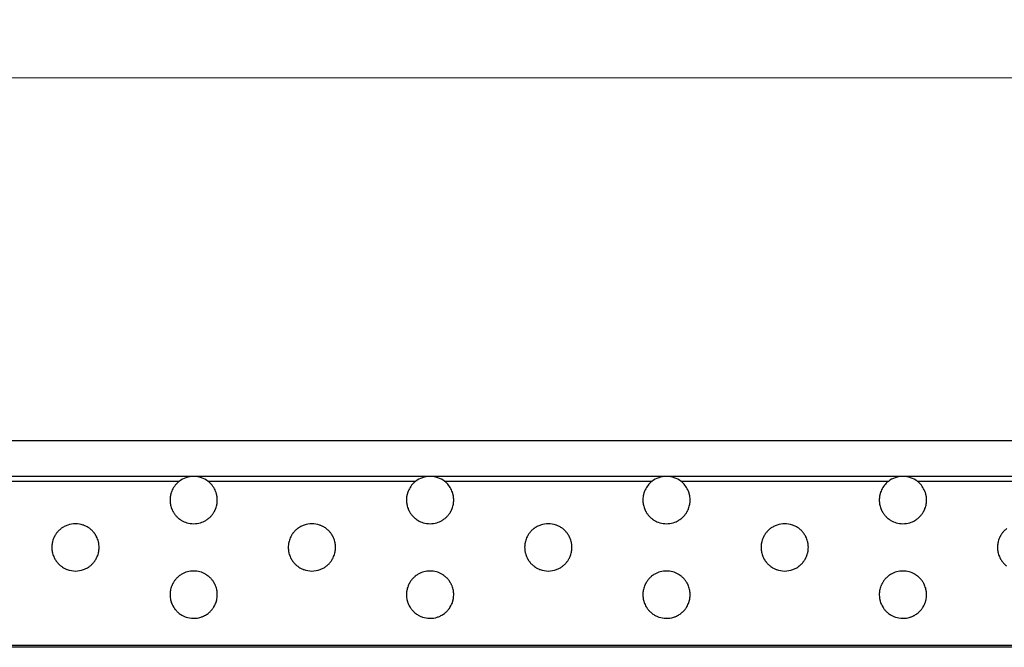
# Model space of a CAD drawing. Units: millimetres. Extents: x 35982 to 41201, y -2980 to 1021.
# Drawn here: x 40290 to 40373, y -1442 to -1389 of the extents above; entities that cross this region are included whole.
import ezdxf

# ---------------------------------------------------------------- set-up
doc = ezdxf.new("R2010")
doc.units = ezdxf.units.MM
doc.header["$LTSCALE"] = 0.5
doc.header["$PDSIZE"] = -1
doc.styles.add('ROMANS', font='romans.shx')
doc.dimstyles.new('3.0', dxfattribs={"dimscale": 3, "dimtxt": 2.5, "dimasz": 2, "dimexe": 0.625, "dimexo": 0.625, "dimgap": 1.25, "dimtad": 0, "dimdec": 0, "dimzin": 9, "dimdsep": 46, "dimtxsty": 'ROMANS', "dimcen": 0, "dimclrd": 130, "dimclre": 130, "dimclrt": 140, "dimadec": 1, "dimazin": 2, "dimtfac": 1, "dimtdec": 0, "dimtofl": 0, "dimtmove": 0, "dimatfit": 3, "dimfxl": 0.625, "dimtolj": 1, "dimtzin": 0, "dimlwd": 15, "dimlwe": 15, "dimarcsym": 0})

# ---------------------------------------------------------------- blocks, each defined once
blk = doc.blocks.new('*D136')
at = {"color": 130, "lineweight": 15, "transparency": 16777216}
for p, q in [((39701.862, -1440.577), (39701.862, -1392.429)), ((40710.862, -1440.577), (40710.862, -1392.429)), ((39707.862, -1394.304), (40190.112, -1394.304)), ((40704.862, -1394.304), (40222.612, -1394.304))]:
    blk.add_line(p, q, dxfattribs=at)
at = {"color": 130, "transparency": 16777216}
for points in [[(39707.862, -1393.304), (39707.862, -1395.304), (39701.862, -1394.304)], [(40704.862, -1393.304), (40704.862, -1395.304), (40710.862, -1394.304)]]:
    blk.add_solid(points, dxfattribs=at)
at = {"layer": 'Defpoints', "color": 0, "transparency": 16777216}
for p in [(40710.862, -1394.304), (39701.862, -1442.452), (40710.862, -1442.452)]:
    blk.add_point(p, dxfattribs=at)
at = {"color": 140, "transparency": 16777216, "insert": (40206.362, -1394.304), "char_height": 7.5, "attachment_point": 5, "style": 'ROMANS'}
blk.add_mtext('\\A1;1009', dxfattribs=at)

msp = doc.modelspace()

# ---------------------------------------------------------------- linework, layer by layer
at = {"color": 7, "linetype": 'Continuous', "lineweight": 25}
for p, q in [((40709.362, -1425.002), (39703.362, -1425.002)), ((40304.362, -1428.002), (40284.362, -1428.002)), ((40303.128, -1428.428), (40285.596, -1428.428)), ((40324.362, -1428.002), (40304.362, -1428.002)), ((40323.128, -1428.428), (40305.596, -1428.428)), ((40344.362, -1428.002), (40324.362, -1428.002)), ((40343.128, -1428.428), (40325.596, -1428.428)), ((40364.362, -1428.002), (40344.362, -1428.002)), ((40363.128, -1428.428), (40345.596, -1428.428)), ((40384.362, -1428.002), (40364.362, -1428.002)), ((40383.128, -1428.428), (40365.596, -1428.428)), ((40709.362, -1442.31), (39703.362, -1442.31)), ((40709.362, -1442.452), (39703.362, -1442.452))]:
    msp.add_line(p, q, dxfattribs=at)
for centre, start, end in [((40304.362, -1430.002), 128.09344, 154.64641), ((40304.362, -1430.002), 90, 128.09344), ((40304.362, -1430.002), 51.90656, 90), ((40304.362, -1430.002), 25.35359, 51.90656), ((40324.362, -1430.002), 128.09344, 154.64641), ((40324.362, -1430.002), 90, 128.09344), ((40324.362, -1430.002), 51.90656, 90), ((40324.362, -1430.002), 25.35359, 51.90656), ((40344.362, -1430.002), 128.09344, 154.64641), ((40344.362, -1430.002), 90, 128.09344), ((40344.362, -1430.002), 51.90656, 90), ((40344.362, -1430.002), 25.35359, 51.90656), ((40364.362, -1430.002), 128.09344, 154.64641), ((40364.362, -1430.002), 90, 128.09344), ((40364.362, -1430.002), 51.90656, 90), ((40364.362, -1430.002), 25.35359, 51.90656), ((40304.362, -1430.002), 154.64641, 160.66766), ((40304.362, -1430.002), 19.33234, 25.35359), ((40324.362, -1430.002), 154.64641, 160.66766), ((40324.362, -1430.002), 19.33234, 25.35359), ((40344.362, -1430.002), 154.64641, 160.66766), ((40344.362, -1430.002), 19.33234, 25.35359), ((40364.362, -1430.002), 154.64641, 160.66766), ((40364.362, -1430.002), 19.33234, 25.35359), ((40304.362, -1430.002), 175.30836, 180.88028), ((40304.362, -1430.002), 169.69143, 175.30836), ((40304.362, -1430.002), 4.69164, 10.30857), ((40304.362, -1430.002), 359.11972, 4.69164), ((40324.362, -1430.002), 175.30836, 180.88028), ((40324.362, -1430.002), 169.69143, 175.30836), ((40324.362, -1430.002), 4.69164, 10.30857), ((40324.362, -1430.002), 359.11972, 4.69164), ((40344.362, -1430.002), 175.30836, 180.88028), ((40344.362, -1430.002), 169.69143, 175.30836), ((40344.362, -1430.002), 4.69164, 10.30857), ((40344.362, -1430.002), 359.11972, 4.69164), ((40364.362, -1430.002), 175.30836, 180.88028), ((40364.362, -1430.002), 169.69143, 175.30836), ((40364.362, -1430.002), 4.69164, 10.30857), ((40364.362, -1430.002), 359.11972, 4.69164), ((40304.362, -1430.002), 189.64022, 195.3442), ((40304.362, -1430.002), 195.3442, 201.20914), ((40304.362, -1430.002), 338.79086, 344.6558), ((40304.362, -1430.002), 344.6558, 350.35978), ((40324.362, -1430.002), 189.64022, 195.3442), ((40324.362, -1430.002), 195.3442, 201.20914), ((40324.362, -1430.002), 338.79086, 344.6558), ((40324.362, -1430.002), 344.6558, 350.35978), ((40344.362, -1430.002), 189.64022, 195.3442), ((40344.362, -1430.002), 195.3442, 201.20914), ((40344.362, -1430.002), 338.79086, 344.6558), ((40344.362, -1430.002), 344.6558, 350.35978), ((40364.362, -1430.002), 189.64022, 195.3442), ((40364.362, -1430.002), 195.3442, 201.20914), ((40364.362, -1430.002), 338.79086, 344.6558), ((40364.362, -1430.002), 344.6558, 350.35978), ((40304.362, -1430.002), 210.92202, 217.66382), ((40304.362, -1430.002), 217.66382, 225.08731), ((40304.362, -1430.002), 239.34817, 253.22339), ((40304.362, -1430.002), 286.77661, 300.65183), ((40304.362, -1430.002), 314.91269, 322.33618), ((40304.362, -1430.002), 322.33618, 329.07798), ((40324.362, -1430.002), 210.92202, 217.66382), ((40324.362, -1430.002), 217.66382, 225.08731), ((40324.362, -1430.002), 239.34817, 253.22339), ((40324.362, -1430.002), 286.77661, 300.65183), ((40324.362, -1430.002), 314.91269, 322.33618), ((40324.362, -1430.002), 322.33618, 329.07798), ((40344.362, -1430.002), 210.92202, 217.66382), ((40344.362, -1430.002), 217.66382, 225.08731), ((40344.362, -1430.002), 239.34817, 253.22339), ((40344.362, -1430.002), 286.77661, 300.65183), ((40344.362, -1430.002), 314.91269, 322.33618), ((40344.362, -1430.002), 322.33618, 329.07798), ((40364.362, -1430.002), 210.92202, 217.66382), ((40364.362, -1430.002), 217.66382, 225.08731), ((40364.362, -1430.002), 239.34817, 253.22339), ((40364.362, -1430.002), 286.77661, 300.65183), ((40364.362, -1430.002), 314.91269, 322.33618), ((40364.362, -1430.002), 322.33618, 329.07798), ((40294.362, -1434.002), 135.88088, 143.20196), ((40294.362, -1434.002), 127.5042, 135.88088), ((40294.362, -1434.002), 70.98026, 109.01974), ((40294.362, -1434.002), 44.11912, 52.4958), ((40294.362, -1434.002), 36.79804, 44.11912), ((40304.362, -1430.002), 253.22339, 286.77661), ((40314.362, -1434.002), 135.88088, 143.20196), ((40314.362, -1434.002), 127.5042, 135.88088), ((40314.362, -1434.002), 70.98026, 109.01974), ((40314.362, -1434.002), 44.11912, 52.4958), ((40314.362, -1434.002), 36.79804, 44.11912), ((40324.362, -1430.002), 253.22339, 286.77661), ((40334.362, -1434.002), 135.88088, 143.20196), ((40334.362, -1434.002), 127.5042, 135.88088), ((40334.362, -1434.002), 70.98026, 109.01974), ((40334.362, -1434.002), 44.11912, 52.4958), ((40334.362, -1434.002), 36.79804, 44.11912), ((40344.362, -1430.002), 253.22339, 286.77661), ((40354.362, -1434.002), 135.88088, 143.20196), ((40354.362, -1434.002), 127.5042, 135.88088), ((40354.362, -1434.002), 70.98026, 109.01974), ((40354.362, -1434.002), 44.11912, 52.4958), ((40354.362, -1434.002), 36.79804, 44.11912), ((40364.362, -1430.002), 253.22339, 286.77661), ((40374.362, -1434.002), 135.88088, 143.20196), ((40374.362, -1434.002), 127.5042, 135.88088), ((40294.362, -1434.002), 159.52845, 165.36941), ((40294.362, -1434.002), 153.45513, 159.52845), ((40294.362, -1434.002), 20.47155, 26.54487), ((40294.362, -1434.002), 14.63059, 20.47155), ((40314.362, -1434.002), 159.52845, 165.36941), ((40314.362, -1434.002), 153.45513, 159.52845), ((40314.362, -1434.002), 20.47155, 26.54487), ((40314.362, -1434.002), 14.63059, 20.47155), ((40334.362, -1434.002), 159.52845, 165.36941), ((40334.362, -1434.002), 153.45513, 159.52845), ((40334.362, -1434.002), 20.47155, 26.54487), ((40334.362, -1434.002), 14.63059, 20.47155), ((40354.362, -1434.002), 159.52845, 165.36941), ((40354.362, -1434.002), 153.45513, 159.52845), ((40354.362, -1434.002), 20.47155, 26.54487), ((40354.362, -1434.002), 14.63059, 20.47155), ((40374.362, -1434.002), 159.52845, 165.36941), ((40374.362, -1434.002), 153.45513, 159.52845), ((40294.362, -1434.002), 174.23271, 179.80908), ((40294.362, -1434.002), 179.80908, 185.38365), ((40294.362, -1434.002), 0.19092, 5.76729), ((40294.362, -1434.002), 354.61635, 0.19092), ((40314.362, -1434.002), 174.23271, 179.80908), ((40314.362, -1434.002), 179.80908, 185.38365), ((40314.362, -1434.002), 0.19092, 5.76729), ((40314.362, -1434.002), 354.61635, 0.19092), ((40334.362, -1434.002), 174.23271, 179.80908), ((40334.362, -1434.002), 179.80908, 185.38365), ((40334.362, -1434.002), 0.19092, 5.76729), ((40334.362, -1434.002), 354.61635, 0.19092), ((40354.362, -1434.002), 174.23271, 179.80908), ((40354.362, -1434.002), 179.80908, 185.38365), ((40354.362, -1434.002), 0.19092, 5.76729), ((40354.362, -1434.002), 354.61635, 0.19092), ((40374.362, -1434.002), 174.23271, 179.80908), ((40374.362, -1434.002), 179.80908, 185.38365), ((40294.362, -1434.002), 194.23632, 200.06452), ((40294.362, -1434.002), 200.06452, 206.11883), ((40294.362, -1434.002), 333.88117, 339.93548), ((40294.362, -1434.002), 339.93548, 345.76368), ((40314.362, -1434.002), 194.23632, 200.06452), ((40314.362, -1434.002), 200.06452, 206.11883), ((40314.362, -1434.002), 333.88117, 339.93548), ((40314.362, -1434.002), 339.93548, 345.76368), ((40334.362, -1434.002), 194.23632, 200.06452), ((40334.362, -1434.002), 200.06452, 206.11883), ((40334.362, -1434.002), 333.88117, 339.93548), ((40334.362, -1434.002), 339.93548, 345.76368), ((40354.362, -1434.002), 194.23632, 200.06452), ((40354.362, -1434.002), 200.06452, 206.11883), ((40354.362, -1434.002), 333.88117, 339.93548), ((40354.362, -1434.002), 339.93548, 345.76368), ((40374.362, -1434.002), 194.23632, 200.06452), ((40374.362, -1434.002), 200.06452, 206.11883), ((40294.362, -1434.002), 216.32267, 223.58961), ((40294.362, -1434.002), 223.58961, 231.87303), ((40294.362, -1434.002), 249.84138, 290.15862), ((40294.362, -1434.002), 308.12697, 316.41039), ((40294.362, -1434.002), 316.41039, 323.67733), ((40304.362, -1438.002), 74.60134, 105.39866), ((40314.362, -1434.002), 216.32267, 223.58961), ((40314.362, -1434.002), 223.58961, 231.87303), ((40314.362, -1434.002), 249.84138, 290.15862), ((40314.362, -1434.002), 308.12697, 316.41039), ((40314.362, -1434.002), 316.41039, 323.67733), ((40324.362, -1438.002), 74.60134, 105.39866), ((40334.362, -1434.002), 216.32267, 223.58961), ((40334.362, -1434.002), 223.58961, 231.87303), ((40334.362, -1434.002), 249.84138, 290.15862), ((40334.362, -1434.002), 308.12697, 316.41039), ((40334.362, -1434.002), 316.41039, 323.67733), ((40344.362, -1438.002), 74.60134, 105.39866), ((40354.362, -1434.002), 216.32267, 223.58961), ((40354.362, -1434.002), 223.58961, 231.87303), ((40354.362, -1434.002), 249.84138, 290.15862), ((40354.362, -1434.002), 308.12697, 316.41039), ((40354.362, -1434.002), 316.41039, 323.67733), ((40364.362, -1438.002), 74.60134, 105.39866), ((40374.362, -1434.002), 216.32267, 223.58961), ((40374.362, -1434.002), 223.58961, 231.87303), ((40304.362, -1438.002), 141.85225, 148.63184), ((40304.362, -1438.002), 134.36928, 141.85225), ((40304.362, -1438.002), 105.39866, 119.89441), ((40304.362, -1438.002), 60.10559, 74.60134), ((40304.362, -1438.002), 38.14775, 45.63072), ((40304.362, -1438.002), 31.36816, 38.14775), ((40324.362, -1438.002), 141.85225, 148.63184), ((40324.362, -1438.002), 134.36928, 141.85225), ((40324.362, -1438.002), 105.39866, 119.89441), ((40324.362, -1438.002), 60.10559, 74.60134), ((40324.362, -1438.002), 38.14775, 45.63072), ((40324.362, -1438.002), 31.36816, 38.14775), ((40344.362, -1438.002), 141.85225, 148.63184), ((40344.362, -1438.002), 134.36928, 141.85225), ((40344.362, -1438.002), 105.39866, 119.89441), ((40344.362, -1438.002), 60.10559, 74.60134), ((40344.362, -1438.002), 38.14775, 45.63072), ((40344.362, -1438.002), 31.36816, 38.14775), ((40364.362, -1438.002), 141.85225, 148.63184), ((40364.362, -1438.002), 134.36928, 141.85225), ((40364.362, -1438.002), 105.39866, 119.89441), ((40364.362, -1438.002), 60.10559, 74.60134), ((40364.362, -1438.002), 38.14775, 45.63072), ((40364.362, -1438.002), 31.36816, 38.14775), ((40304.362, -1438.002), 164.25947, 169.97225), ((40304.362, -1438.002), 158.38071, 164.25947), ((40304.362, -1438.002), 15.74053, 21.61929), ((40304.362, -1438.002), 10.02775, 15.74053), ((40324.362, -1438.002), 164.25947, 169.97225), ((40324.362, -1438.002), 158.38071, 164.25947), ((40324.362, -1438.002), 15.74053, 21.61929), ((40324.362, -1438.002), 10.02775, 15.74053), ((40344.362, -1438.002), 164.25947, 169.97225), ((40344.362, -1438.002), 158.38071, 164.25947), ((40344.362, -1438.002), 15.74053, 21.61929), ((40344.362, -1438.002), 10.02775, 15.74053), ((40364.362, -1438.002), 164.25947, 169.97225), ((40364.362, -1438.002), 158.38071, 164.25947), ((40364.362, -1438.002), 15.74053, 21.61929), ((40364.362, -1438.002), 10.02775, 15.74053), ((40304.362, -1438.002), 178.73782, 184.30863), ((40304.362, -1438.002), 184.30863, 189.92071), ((40304.362, -1438.002), 350.07929, 355.69137), ((40304.362, -1438.002), 355.69137, 1.26218), ((40324.362, -1438.002), 178.73782, 184.30863), ((40324.362, -1438.002), 184.30863, 189.92071), ((40324.362, -1438.002), 350.07929, 355.69137), ((40324.362, -1438.002), 355.69137, 1.26218), ((40344.362, -1438.002), 178.73782, 184.30863), ((40344.362, -1438.002), 184.30863, 189.92071), ((40344.362, -1438.002), 350.07929, 355.69137), ((40344.362, -1438.002), 355.69137, 1.26218), ((40364.362, -1438.002), 178.73782, 184.30863), ((40364.362, -1438.002), 184.30863, 189.92071), ((40364.362, -1438.002), 350.07929, 355.69137), ((40364.362, -1438.002), 355.69137, 1.26218), ((40304.362, -1438.002), 198.92819, 204.93179), ((40304.362, -1438.002), 204.93179, 211.24477), ((40304.362, -1438.002), 328.75523, 335.06821), ((40304.362, -1438.002), 335.06821, 341.07181), ((40324.362, -1438.002), 198.92819, 204.93179), ((40324.362, -1438.002), 204.93179, 211.24477), ((40324.362, -1438.002), 328.75523, 335.06821), ((40324.362, -1438.002), 335.06821, 341.07181), ((40344.362, -1438.002), 198.92819, 204.93179), ((40344.362, -1438.002), 204.93179, 211.24477), ((40344.362, -1438.002), 328.75523, 335.06821), ((40344.362, -1438.002), 335.06821, 341.07181), ((40364.362, -1438.002), 198.92819, 204.93179), ((40364.362, -1438.002), 204.93179, 211.24477), ((40364.362, -1438.002), 328.75523, 335.06821), ((40364.362, -1438.002), 335.06821, 341.07181), ((40304.362, -1438.002), 222.1283, 230.17008), ((40304.362, -1438.002), 230.17008, 239.89475), ((40304.362, -1438.002), 300.10525, 309.82992), ((40304.362, -1438.002), 309.82992, 317.8717), ((40324.362, -1438.002), 222.1283, 230.17008), ((40324.362, -1438.002), 230.17008, 239.89475), ((40324.362, -1438.002), 300.10525, 309.82992), ((40324.362, -1438.002), 309.82992, 317.8717), ((40344.362, -1438.002), 222.1283, 230.17008), ((40344.362, -1438.002), 230.17008, 239.89475), ((40344.362, -1438.002), 300.10525, 309.82992), ((40344.362, -1438.002), 309.82992, 317.8717), ((40364.362, -1438.002), 222.1283, 230.17008), ((40364.362, -1438.002), 230.17008, 239.89475), ((40364.362, -1438.002), 300.10525, 309.82992), ((40364.362, -1438.002), 309.82992, 317.8717)]:
    msp.add_arc(centre, 2, start, end, dxfattribs=at)
for points, knots in [([(40302.475, -1429.34), (40302.469, -1429.357), (40302.457, -1429.391), (40302.437, -1429.458), (40302.419, -1429.528), (40302.403, -1429.595), (40302.397, -1429.628), (40302.394, -1429.644)], [0, 0, 0, 0, 0.201785, 0.403394, 0.608373, 0.810366, 1, 1, 1, 1]), ([(40306.33, -1429.644), (40306.327, -1429.628), (40306.32, -1429.595), (40306.306, -1429.531), (40306.288, -1429.463), (40306.268, -1429.394), (40306.255, -1429.359), (40306.249, -1429.34)], [0, 0, 0, 0, 0.192179, 0.384232, 0.579716, 0.781079, 1, 1, 1, 1]), ([(40322.475, -1429.34), (40322.469, -1429.357), (40322.457, -1429.391), (40322.437, -1429.458), (40322.419, -1429.528), (40322.403, -1429.595), (40322.397, -1429.628), (40322.394, -1429.644)], [0, 0, 0, 0, 0.201785, 0.403394, 0.608373, 0.810366, 1, 1, 1, 1]), ([(40326.33, -1429.644), (40326.327, -1429.628), (40326.32, -1429.595), (40326.306, -1429.531), (40326.288, -1429.463), (40326.268, -1429.394), (40326.255, -1429.359), (40326.249, -1429.34)], [0, 0, 0, 0, 0.192179, 0.384232, 0.579716, 0.781079, 1, 1, 1, 1]), ([(40342.475, -1429.34), (40342.469, -1429.357), (40342.457, -1429.391), (40342.437, -1429.458), (40342.419, -1429.528), (40342.403, -1429.595), (40342.397, -1429.628), (40342.394, -1429.644)], [0, 0, 0, 0, 0.201785, 0.403394, 0.608373, 0.810366, 1, 1, 1, 1]), ([(40346.33, -1429.644), (40346.327, -1429.628), (40346.32, -1429.595), (40346.306, -1429.531), (40346.288, -1429.463), (40346.268, -1429.394), (40346.255, -1429.359), (40346.249, -1429.34)], [0, 0, 0, 0, 0.192179, 0.384232, 0.579716, 0.781079, 1, 1, 1, 1]), ([(40362.475, -1429.34), (40362.469, -1429.357), (40362.457, -1429.391), (40362.437, -1429.458), (40362.419, -1429.528), (40362.403, -1429.595), (40362.397, -1429.628), (40362.394, -1429.644)], [0, 0, 0, 0, 0.201785, 0.403394, 0.608373, 0.810366, 1, 1, 1, 1]), ([(40366.33, -1429.644), (40366.327, -1429.628), (40366.32, -1429.595), (40366.306, -1429.531), (40366.288, -1429.463), (40366.268, -1429.394), (40366.255, -1429.359), (40366.249, -1429.34)], [0, 0, 0, 0, 0.192179, 0.384232, 0.579716, 0.781079, 1, 1, 1, 1]), ([(40302.362, -1430.033), (40302.363, -1430.049), (40302.363, -1430.082), (40302.367, -1430.147), (40302.373, -1430.214), (40302.381, -1430.279), (40302.387, -1430.318), (40302.39, -1430.335), (40302.39, -1430.337)], [0, 0, 0, 0, 0.193913, 0.387832, 0.581697, 0.776614, 0.973315, 1, 1, 1, 1]), ([(40306.334, -1430.337), (40306.336, -1430.321), (40306.342, -1430.288), (40306.35, -1430.222), (40306.357, -1430.154), (40306.361, -1430.086), (40306.361, -1430.051), (40306.362, -1430.033)], [0, 0, 0, 0, 0.197167, 0.394323, 0.591353, 0.786643, 1, 1, 1, 1]), ([(40322.362, -1430.033), (40322.363, -1430.049), (40322.363, -1430.082), (40322.367, -1430.147), (40322.373, -1430.214), (40322.381, -1430.279), (40322.387, -1430.318), (40322.39, -1430.335), (40322.39, -1430.337)], [0, 0, 0, 0, 0.193913, 0.387832, 0.581697, 0.776614, 0.973315, 1, 1, 1, 1]), ([(40326.334, -1430.337), (40326.336, -1430.321), (40326.342, -1430.288), (40326.35, -1430.222), (40326.357, -1430.154), (40326.361, -1430.086), (40326.361, -1430.051), (40326.362, -1430.033)], [0, 0, 0, 0, 0.197167, 0.394323, 0.591353, 0.786643, 1, 1, 1, 1]), ([(40342.362, -1430.033), (40342.363, -1430.049), (40342.363, -1430.082), (40342.367, -1430.147), (40342.373, -1430.214), (40342.381, -1430.279), (40342.387, -1430.318), (40342.39, -1430.335), (40342.39, -1430.337)], [0, 0, 0, 0, 0.193913, 0.387832, 0.581697, 0.776614, 0.973315, 1, 1, 1, 1]), ([(40346.334, -1430.337), (40346.336, -1430.321), (40346.342, -1430.288), (40346.35, -1430.222), (40346.357, -1430.154), (40346.361, -1430.086), (40346.361, -1430.051), (40346.362, -1430.033)], [0, 0, 0, 0, 0.197167, 0.394323, 0.591353, 0.786643, 1, 1, 1, 1]), ([(40362.362, -1430.033), (40362.363, -1430.049), (40362.363, -1430.082), (40362.367, -1430.147), (40362.373, -1430.214), (40362.381, -1430.279), (40362.387, -1430.318), (40362.39, -1430.335), (40362.39, -1430.337)], [0, 0, 0, 0, 0.193913, 0.387832, 0.581697, 0.776614, 0.973315, 1, 1, 1, 1]), ([(40366.334, -1430.337), (40366.336, -1430.321), (40366.342, -1430.288), (40366.35, -1430.222), (40366.357, -1430.154), (40366.361, -1430.086), (40366.361, -1430.051), (40366.362, -1430.033)], [0, 0, 0, 0, 0.197167, 0.394323, 0.591353, 0.786643, 1, 1, 1, 1]), ([(40302.497, -1430.726), (40302.504, -1430.743), (40302.517, -1430.776), (40302.546, -1430.842), (40302.58, -1430.911), (40302.616, -1430.979), (40302.636, -1431.013), (40302.646, -1431.03)], [0, 0, 0, 0, 0.190554, 0.380654, 0.58343, 0.801769, 1, 1, 1, 1]), ([(40306.078, -1431.03), (40306.088, -1431.012), (40306.109, -1430.977), (40306.147, -1430.906), (40306.182, -1430.832), (40306.21, -1430.768), (40306.222, -1430.738), (40306.226, -1430.726)], [0, 0, 0, 0, 0.210822, 0.4210914, 0.6445875, 0.8627086, 1, 1, 1, 1]), ([(40322.497, -1430.726), (40322.504, -1430.743), (40322.517, -1430.776), (40322.546, -1430.842), (40322.58, -1430.911), (40322.616, -1430.979), (40322.636, -1431.013), (40322.646, -1431.03)], [0, 0, 0, 0, 0.190554, 0.380654, 0.58343, 0.801769, 1, 1, 1, 1]), ([(40326.078, -1431.03), (40326.088, -1431.012), (40326.109, -1430.977), (40326.147, -1430.906), (40326.182, -1430.832), (40326.21, -1430.768), (40326.222, -1430.738), (40326.226, -1430.726)], [0, 0, 0, 0, 0.210822, 0.4210914, 0.6445875, 0.8627086, 1, 1, 1, 1]), ([(40342.497, -1430.726), (40342.504, -1430.743), (40342.517, -1430.776), (40342.546, -1430.842), (40342.58, -1430.911), (40342.616, -1430.979), (40342.636, -1431.013), (40342.646, -1431.03)], [0, 0, 0, 0, 0.1905535, 0.3806541, 0.5834305, 0.8017687, 1, 1, 1, 1]), ([(40346.078, -1431.03), (40346.088, -1431.012), (40346.109, -1430.977), (40346.147, -1430.906), (40346.182, -1430.832), (40346.21, -1430.768), (40346.222, -1430.738), (40346.226, -1430.726)], [0, 0, 0, 0, 0.210822, 0.421091, 0.644588, 0.862709, 1, 1, 1, 1]), ([(40362.497, -1430.726), (40362.504, -1430.743), (40362.517, -1430.776), (40362.546, -1430.842), (40362.58, -1430.911), (40362.616, -1430.979), (40362.636, -1431.013), (40362.646, -1431.03)], [0, 0, 0, 0, 0.1905535, 0.3806541, 0.5834305, 0.8017687, 1, 1, 1, 1]), ([(40366.078, -1431.03), (40366.088, -1431.012), (40366.109, -1430.977), (40366.147, -1430.906), (40366.182, -1430.832), (40366.21, -1430.768), (40366.222, -1430.738), (40366.226, -1430.726)], [0, 0, 0, 0, 0.210822, 0.421091, 0.644588, 0.862709, 1, 1, 1, 1]), ([(40302.95, -1431.419), (40302.971, -1431.439), (40303.019, -1431.486), (40303.127, -1431.578), (40303.241, -1431.661), (40303.315, -1431.706), (40303.342, -1431.723)], [0, 0, 0, 0, 0.19493, 0.450521, 0.796589, 1, 1, 1, 1]), ([(40305.382, -1431.723), (40305.421, -1431.698), (40305.503, -1431.648), (40305.62, -1431.56), (40305.714, -1431.478), (40305.756, -1431.436), (40305.774, -1431.419)], [0, 0, 0, 0, 0.291741, 0.599859, 0.827794, 1, 1, 1, 1]), ([(40322.95, -1431.419), (40322.971, -1431.439), (40323.019, -1431.486), (40323.127, -1431.578), (40323.241, -1431.661), (40323.315, -1431.706), (40323.342, -1431.723)], [0, 0, 0, 0, 0.19493, 0.450521, 0.796589, 1, 1, 1, 1]), ([(40325.382, -1431.723), (40325.421, -1431.698), (40325.503, -1431.648), (40325.62, -1431.56), (40325.714, -1431.478), (40325.756, -1431.436), (40325.774, -1431.419)], [0, 0, 0, 0, 0.291741, 0.599859, 0.827794, 1, 1, 1, 1]), ([(40342.95, -1431.419), (40342.971, -1431.439), (40343.019, -1431.486), (40343.127, -1431.578), (40343.241, -1431.661), (40343.315, -1431.706), (40343.342, -1431.723)], [0, 0, 0, 0, 0.19493, 0.450521, 0.796589, 1, 1, 1, 1]), ([(40345.382, -1431.723), (40345.421, -1431.698), (40345.503, -1431.648), (40345.62, -1431.56), (40345.714, -1431.478), (40345.756, -1431.436), (40345.774, -1431.419)], [0, 0, 0, 0, 0.291741, 0.599859, 0.827794, 1, 1, 1, 1]), ([(40362.95, -1431.419), (40362.971, -1431.439), (40363.019, -1431.486), (40363.127, -1431.578), (40363.241, -1431.661), (40363.315, -1431.706), (40363.342, -1431.723)], [0, 0, 0, 0, 0.19493, 0.450521, 0.796589, 1, 1, 1, 1]), ([(40365.382, -1431.723), (40365.421, -1431.698), (40365.503, -1431.648), (40365.62, -1431.56), (40365.714, -1431.478), (40365.756, -1431.436), (40365.774, -1431.419)], [0, 0, 0, 0, 0.291741, 0.599859, 0.827794, 1, 1, 1, 1]), ([(40293.71, -1432.112), (40293.612, -1432.15), (40293.463, -1432.209), (40293.284, -1432.316), (40293.193, -1432.379), (40293.154, -1432.408), (40293.144, -1432.416)], [0, 0, 0, 0, 0.491757, 0.741751, 0.932912, 1, 1, 1, 1]), ([(40295.58, -1432.416), (40295.556, -1432.398), (40295.491, -1432.35), (40295.329, -1432.246), (40295.159, -1432.164), (40295.043, -1432.122), (40295.014, -1432.112)], [0, 0, 0, 0, 0.152625, 0.411913, 0.85202, 1, 1, 1, 1]), ([(40313.71, -1432.112), (40313.612, -1432.15), (40313.463, -1432.209), (40313.284, -1432.316), (40313.193, -1432.379), (40313.154, -1432.408), (40313.144, -1432.416)], [0, 0, 0, 0, 0.491757, 0.741751, 0.932912, 1, 1, 1, 1]), ([(40315.58, -1432.416), (40315.556, -1432.398), (40315.491, -1432.35), (40315.329, -1432.246), (40315.159, -1432.164), (40315.043, -1432.122), (40315.014, -1432.112)], [0, 0, 0, 0, 0.152625, 0.411913, 0.85202, 1, 1, 1, 1]), ([(40333.71, -1432.112), (40333.612, -1432.15), (40333.463, -1432.209), (40333.284, -1432.316), (40333.193, -1432.379), (40333.154, -1432.408), (40333.144, -1432.416)], [0, 0, 0, 0, 0.491757, 0.741751, 0.932912, 1, 1, 1, 1]), ([(40335.58, -1432.416), (40335.556, -1432.398), (40335.491, -1432.35), (40335.329, -1432.246), (40335.159, -1432.164), (40335.043, -1432.122), (40335.014, -1432.112)], [0, 0, 0, 0, 0.152625, 0.411913, 0.85202, 1, 1, 1, 1]), ([(40353.71, -1432.112), (40353.612, -1432.15), (40353.463, -1432.209), (40353.284, -1432.316), (40353.193, -1432.379), (40353.154, -1432.408), (40353.144, -1432.416)], [0, 0, 0, 0, 0.491757, 0.741751, 0.932912, 1, 1, 1, 1]), ([(40355.58, -1432.416), (40355.556, -1432.398), (40355.491, -1432.35), (40355.329, -1432.246), (40355.159, -1432.164), (40355.043, -1432.122), (40355.014, -1432.112)], [0, 0, 0, 0, 0.152625, 0.411913, 0.85202, 1, 1, 1, 1]), ([(40292.427, -1433.497), (40292.423, -1433.514), (40292.414, -1433.547), (40292.4, -1433.613), (40292.387, -1433.682), (40292.378, -1433.75), (40292.374, -1433.784), (40292.372, -1433.801)], [0, 0, 0, 0, 0.199293, 0.398509, 0.598936, 0.796909, 1, 1, 1, 1]), ([(40292.76, -1432.804), (40292.747, -1432.823), (40292.72, -1432.86), (40292.671, -1432.933), (40292.624, -1433.01), (40292.591, -1433.072), (40292.577, -1433.1), (40292.573, -1433.109)], [0, 0, 0, 0, 0.2178368, 0.434872, 0.6731813, 0.9025561, 1, 1, 1, 1]), ([(40296.151, -1433.109), (40296.142, -1433.092), (40296.125, -1433.057), (40296.088, -1432.991), (40296.045, -1432.921), (40296, -1432.854), (40295.975, -1432.82), (40295.963, -1432.804)], [0, 0, 0, 0, 0.189622, 0.378568, 0.587537, 0.819162, 1, 1, 1, 1]), ([(40296.352, -1433.801), (40296.35, -1433.785), (40296.347, -1433.753), (40296.337, -1433.688), (40296.326, -1433.62), (40296.311, -1433.551), (40296.302, -1433.516), (40296.297, -1433.497)], [0, 0, 0, 0, 0.192968, 0.38589, 0.580126, 0.777583, 1, 1, 1, 1]), ([(40312.427, -1433.497), (40312.423, -1433.514), (40312.414, -1433.547), (40312.4, -1433.613), (40312.387, -1433.682), (40312.378, -1433.75), (40312.374, -1433.784), (40312.372, -1433.801)], [0, 0, 0, 0, 0.199293, 0.398509, 0.598936, 0.796909, 1, 1, 1, 1]), ([(40312.76, -1432.804), (40312.747, -1432.823), (40312.72, -1432.86), (40312.671, -1432.933), (40312.624, -1433.01), (40312.591, -1433.072), (40312.577, -1433.1), (40312.573, -1433.109)], [0, 0, 0, 0, 0.2178368, 0.434872, 0.6731813, 0.9025561, 1, 1, 1, 1]), ([(40316.151, -1433.109), (40316.142, -1433.092), (40316.125, -1433.057), (40316.088, -1432.991), (40316.045, -1432.921), (40316, -1432.854), (40315.975, -1432.82), (40315.963, -1432.804)], [0, 0, 0, 0, 0.189622, 0.378568, 0.587537, 0.819162, 1, 1, 1, 1]), ([(40316.352, -1433.801), (40316.35, -1433.785), (40316.347, -1433.753), (40316.337, -1433.688), (40316.326, -1433.62), (40316.311, -1433.551), (40316.302, -1433.516), (40316.297, -1433.497)], [0, 0, 0, 0, 0.192968, 0.38589, 0.580126, 0.777583, 1, 1, 1, 1]), ([(40332.427, -1433.497), (40332.423, -1433.514), (40332.414, -1433.547), (40332.4, -1433.613), (40332.387, -1433.682), (40332.378, -1433.75), (40332.374, -1433.784), (40332.372, -1433.801)], [0, 0, 0, 0, 0.1992932, 0.3985088, 0.5989365, 0.7969088, 1, 1, 1, 1]), ([(40332.76, -1432.804), (40332.747, -1432.823), (40332.72, -1432.86), (40332.671, -1432.933), (40332.624, -1433.01), (40332.591, -1433.072), (40332.577, -1433.1), (40332.573, -1433.109)], [0, 0, 0, 0, 0.217837, 0.434872, 0.673181, 0.902556, 1, 1, 1, 1]), ([(40336.151, -1433.109), (40336.142, -1433.092), (40336.125, -1433.057), (40336.088, -1432.991), (40336.045, -1432.921), (40336, -1432.854), (40335.975, -1432.82), (40335.963, -1432.804)], [0, 0, 0, 0, 0.189622, 0.378568, 0.587537, 0.819162, 1, 1, 1, 1]), ([(40336.352, -1433.801), (40336.35, -1433.785), (40336.347, -1433.753), (40336.337, -1433.688), (40336.326, -1433.62), (40336.311, -1433.551), (40336.302, -1433.516), (40336.297, -1433.497)], [0, 0, 0, 0, 0.192968, 0.38589, 0.580126, 0.777583, 1, 1, 1, 1]), ([(40352.427, -1433.497), (40352.423, -1433.514), (40352.414, -1433.547), (40352.4, -1433.613), (40352.387, -1433.682), (40352.378, -1433.75), (40352.374, -1433.784), (40352.372, -1433.801)], [0, 0, 0, 0, 0.1992932, 0.3985088, 0.5989365, 0.7969088, 1, 1, 1, 1]), ([(40352.76, -1432.804), (40352.747, -1432.823), (40352.72, -1432.86), (40352.671, -1432.933), (40352.624, -1433.01), (40352.591, -1433.072), (40352.577, -1433.1), (40352.573, -1433.109)], [0, 0, 0, 0, 0.217837, 0.434872, 0.673181, 0.902556, 1, 1, 1, 1]), ([(40356.151, -1433.109), (40356.142, -1433.092), (40356.125, -1433.057), (40356.088, -1432.991), (40356.045, -1432.921), (40356, -1432.854), (40355.975, -1432.82), (40355.963, -1432.804)], [0, 0, 0, 0, 0.189622, 0.378568, 0.587537, 0.819162, 1, 1, 1, 1]), ([(40356.352, -1433.801), (40356.35, -1433.785), (40356.347, -1433.753), (40356.337, -1433.688), (40356.326, -1433.62), (40356.311, -1433.551), (40356.302, -1433.516), (40356.297, -1433.497)], [0, 0, 0, 0, 0.192968, 0.38589, 0.580126, 0.777583, 1, 1, 1, 1]), ([(40372.427, -1433.497), (40372.423, -1433.514), (40372.414, -1433.547), (40372.4, -1433.613), (40372.387, -1433.682), (40372.378, -1433.75), (40372.374, -1433.784), (40372.372, -1433.801)], [0, 0, 0, 0, 0.1992932, 0.3985088, 0.5989365, 0.7969088, 1, 1, 1, 1]), ([(40372.76, -1432.804), (40372.747, -1432.823), (40372.72, -1432.86), (40372.671, -1432.933), (40372.624, -1433.01), (40372.591, -1433.072), (40372.577, -1433.1), (40372.573, -1433.109)], [0, 0, 0, 0, 0.217837, 0.434872, 0.673181, 0.902556, 1, 1, 1, 1]), ([(40292.371, -1434.19), (40292.372, -1434.206), (40292.376, -1434.239), (40292.384, -1434.304), (40292.396, -1434.371), (40292.41, -1434.44), (40292.419, -1434.475), (40292.423, -1434.494)], [0, 0, 0, 0, 0.193041, 0.386042, 0.580216, 0.777417, 1, 1, 1, 1]), ([(40296.301, -1434.494), (40296.305, -1434.478), (40296.313, -1434.444), (40296.327, -1434.378), (40296.339, -1434.309), (40296.348, -1434.241), (40296.351, -1434.207), (40296.353, -1434.19)], [0, 0, 0, 0, 0.199107, 0.398144, 0.598252, 0.795953, 1, 1, 1, 1]), ([(40312.371, -1434.19), (40312.372, -1434.206), (40312.376, -1434.239), (40312.384, -1434.304), (40312.396, -1434.371), (40312.41, -1434.44), (40312.419, -1434.475), (40312.423, -1434.494)], [0, 0, 0, 0, 0.193041, 0.386042, 0.580216, 0.777417, 1, 1, 1, 1]), ([(40316.301, -1434.494), (40316.305, -1434.478), (40316.313, -1434.444), (40316.327, -1434.378), (40316.339, -1434.309), (40316.348, -1434.241), (40316.351, -1434.207), (40316.353, -1434.19)], [0, 0, 0, 0, 0.199107, 0.398144, 0.598252, 0.795953, 1, 1, 1, 1]), ([(40332.371, -1434.19), (40332.372, -1434.206), (40332.376, -1434.239), (40332.384, -1434.304), (40332.396, -1434.371), (40332.41, -1434.44), (40332.419, -1434.475), (40332.423, -1434.494)], [0, 0, 0, 0, 0.193041, 0.386042, 0.580216, 0.777417, 1, 1, 1, 1]), ([(40336.301, -1434.494), (40336.305, -1434.478), (40336.313, -1434.444), (40336.327, -1434.378), (40336.339, -1434.309), (40336.348, -1434.241), (40336.351, -1434.207), (40336.353, -1434.19)], [0, 0, 0, 0, 0.1991073, 0.3981436, 0.598252, 0.7959532, 1, 1, 1, 1]), ([(40352.371, -1434.19), (40352.372, -1434.206), (40352.376, -1434.239), (40352.384, -1434.304), (40352.396, -1434.371), (40352.41, -1434.44), (40352.419, -1434.475), (40352.423, -1434.494)], [0, 0, 0, 0, 0.193041, 0.386042, 0.580216, 0.777417, 1, 1, 1, 1]), ([(40356.301, -1434.494), (40356.305, -1434.478), (40356.313, -1434.444), (40356.327, -1434.378), (40356.339, -1434.309), (40356.348, -1434.241), (40356.351, -1434.207), (40356.353, -1434.19)], [0, 0, 0, 0, 0.1991073, 0.3981436, 0.598252, 0.7959532, 1, 1, 1, 1]), ([(40372.371, -1434.19), (40372.372, -1434.206), (40372.376, -1434.239), (40372.384, -1434.304), (40372.396, -1434.371), (40372.41, -1434.44), (40372.419, -1434.475), (40372.423, -1434.494)], [0, 0, 0, 0, 0.193041, 0.386042, 0.580216, 0.777417, 1, 1, 1, 1]), ([(40292.566, -1434.883), (40292.575, -1434.9), (40292.592, -1434.934), (40292.628, -1435), (40292.67, -1435.071), (40292.714, -1435.137), (40292.739, -1435.172), (40292.751, -1435.187)], [0, 0, 0, 0, 0.189707, 0.378756, 0.587157, 0.817573, 1, 1, 1, 1]), ([(40295.973, -1435.187), (40295.987, -1435.169), (40296.013, -1435.132), (40296.061, -1435.059), (40296.107, -1434.982), (40296.139, -1434.92), (40296.153, -1434.891), (40296.158, -1434.883)], [0, 0, 0, 0, 0.217183, 0.433585, 0.670523, 0.898929, 1, 1, 1, 1]), ([(40312.566, -1434.883), (40312.575, -1434.9), (40312.592, -1434.934), (40312.628, -1435), (40312.67, -1435.071), (40312.714, -1435.137), (40312.739, -1435.172), (40312.751, -1435.187)], [0, 0, 0, 0, 0.189707, 0.378756, 0.587157, 0.817573, 1, 1, 1, 1]), ([(40315.973, -1435.187), (40315.987, -1435.169), (40316.013, -1435.132), (40316.061, -1435.059), (40316.107, -1434.982), (40316.139, -1434.92), (40316.153, -1434.891), (40316.158, -1434.883)], [0, 0, 0, 0, 0.217183, 0.433585, 0.670523, 0.898929, 1, 1, 1, 1]), ([(40332.566, -1434.883), (40332.575, -1434.9), (40332.592, -1434.934), (40332.628, -1435), (40332.67, -1435.071), (40332.714, -1435.137), (40332.739, -1435.172), (40332.751, -1435.187)], [0, 0, 0, 0, 0.1897067, 0.3787562, 0.5871571, 0.8175729, 1, 1, 1, 1]), ([(40335.973, -1435.187), (40335.987, -1435.169), (40336.013, -1435.132), (40336.061, -1435.059), (40336.107, -1434.982), (40336.139, -1434.92), (40336.153, -1434.891), (40336.158, -1434.883)], [0, 0, 0, 0, 0.217183, 0.433585, 0.670523, 0.898929, 1, 1, 1, 1]), ([(40352.566, -1434.883), (40352.575, -1434.9), (40352.592, -1434.934), (40352.628, -1435), (40352.67, -1435.071), (40352.714, -1435.137), (40352.739, -1435.172), (40352.751, -1435.187)], [0, 0, 0, 0, 0.1897067, 0.3787562, 0.5871571, 0.8175729, 1, 1, 1, 1]), ([(40355.973, -1435.187), (40355.987, -1435.169), (40356.013, -1435.132), (40356.061, -1435.059), (40356.107, -1434.982), (40356.139, -1434.92), (40356.153, -1434.891), (40356.158, -1434.883)], [0, 0, 0, 0, 0.217183, 0.433585, 0.670523, 0.898929, 1, 1, 1, 1]), ([(40372.566, -1434.883), (40372.575, -1434.9), (40372.592, -1434.934), (40372.628, -1435), (40372.67, -1435.071), (40372.714, -1435.137), (40372.739, -1435.172), (40372.751, -1435.187)], [0, 0, 0, 0, 0.1897067, 0.3787562, 0.5871571, 0.8175729, 1, 1, 1, 1]), ([(40293.127, -1435.576), (40293.151, -1435.594), (40293.214, -1435.642), (40293.37, -1435.744), (40293.533, -1435.826), (40293.644, -1435.869), (40293.673, -1435.88)], [0, 0, 0, 0, 0.156805, 0.416926, 0.847896, 1, 1, 1, 1]), ([(40295.051, -1435.88), (40295.141, -1435.843), (40295.279, -1435.786), (40295.45, -1435.683), (40295.544, -1435.617), (40295.584, -1435.585), (40295.597, -1435.576)], [0, 0, 0, 0, 0.4637777, 0.7186267, 0.9154389, 1, 1, 1, 1]), ([(40313.127, -1435.576), (40313.151, -1435.594), (40313.214, -1435.642), (40313.37, -1435.744), (40313.533, -1435.826), (40313.644, -1435.869), (40313.673, -1435.88)], [0, 0, 0, 0, 0.156805, 0.416926, 0.847896, 1, 1, 1, 1]), ([(40315.051, -1435.88), (40315.141, -1435.843), (40315.279, -1435.786), (40315.45, -1435.683), (40315.544, -1435.617), (40315.584, -1435.585), (40315.597, -1435.576)], [0, 0, 0, 0, 0.4637777, 0.7186267, 0.9154389, 1, 1, 1, 1]), ([(40333.127, -1435.576), (40333.151, -1435.594), (40333.214, -1435.642), (40333.37, -1435.744), (40333.533, -1435.826), (40333.644, -1435.869), (40333.673, -1435.88)], [0, 0, 0, 0, 0.156805, 0.416926, 0.847896, 1, 1, 1, 1]), ([(40335.051, -1435.88), (40335.141, -1435.843), (40335.279, -1435.786), (40335.45, -1435.683), (40335.544, -1435.617), (40335.584, -1435.585), (40335.597, -1435.576)], [0, 0, 0, 0, 0.463778, 0.718627, 0.915439, 1, 1, 1, 1]), ([(40353.127, -1435.576), (40353.151, -1435.594), (40353.214, -1435.642), (40353.37, -1435.744), (40353.533, -1435.826), (40353.644, -1435.869), (40353.673, -1435.88)], [0, 0, 0, 0, 0.156805, 0.416926, 0.847896, 1, 1, 1, 1]), ([(40355.051, -1435.88), (40355.141, -1435.843), (40355.279, -1435.786), (40355.45, -1435.683), (40355.544, -1435.617), (40355.584, -1435.585), (40355.597, -1435.576)], [0, 0, 0, 0, 0.463778, 0.718627, 0.915439, 1, 1, 1, 1]), ([(40303.365, -1436.268), (40303.324, -1436.293), (40303.238, -1436.345), (40303.119, -1436.433), (40303.024, -1436.515), (40302.982, -1436.555), (40302.963, -1436.573)], [0, 0, 0, 0, 0.297462, 0.613064, 0.827195, 1, 1, 1, 1]), ([(40305.76, -1436.573), (40305.739, -1436.553), (40305.69, -1436.506), (40305.58, -1436.413), (40305.462, -1436.33), (40305.386, -1436.285), (40305.359, -1436.268)], [0, 0, 0, 0, 0.1922465, 0.4487129, 0.8003078, 1, 1, 1, 1]), ([(40323.365, -1436.268), (40323.324, -1436.293), (40323.238, -1436.345), (40323.119, -1436.433), (40323.024, -1436.515), (40322.982, -1436.555), (40322.963, -1436.573)], [0, 0, 0, 0, 0.297462, 0.613064, 0.827195, 1, 1, 1, 1]), ([(40325.76, -1436.573), (40325.739, -1436.553), (40325.69, -1436.506), (40325.58, -1436.413), (40325.462, -1436.33), (40325.386, -1436.285), (40325.359, -1436.268)], [0, 0, 0, 0, 0.1922465, 0.4487129, 0.8003078, 1, 1, 1, 1]), ([(40343.365, -1436.268), (40343.324, -1436.293), (40343.238, -1436.345), (40343.119, -1436.433), (40343.024, -1436.515), (40342.982, -1436.555), (40342.963, -1436.573)], [0, 0, 0, 0, 0.297462, 0.613064, 0.827195, 1, 1, 1, 1]), ([(40345.76, -1436.573), (40345.739, -1436.553), (40345.69, -1436.506), (40345.58, -1436.413), (40345.462, -1436.33), (40345.386, -1436.285), (40345.359, -1436.268)], [0, 0, 0, 0, 0.192246, 0.448713, 0.800308, 1, 1, 1, 1]), ([(40363.365, -1436.268), (40363.324, -1436.293), (40363.238, -1436.345), (40363.119, -1436.433), (40363.024, -1436.515), (40362.982, -1436.555), (40362.963, -1436.573)], [0, 0, 0, 0, 0.297462, 0.613064, 0.827195, 1, 1, 1, 1]), ([(40365.76, -1436.573), (40365.739, -1436.553), (40365.69, -1436.506), (40365.58, -1436.413), (40365.462, -1436.33), (40365.386, -1436.285), (40365.359, -1436.268)], [0, 0, 0, 0, 0.192246, 0.448713, 0.800308, 1, 1, 1, 1]), ([(40302.392, -1437.654), (40302.39, -1437.671), (40302.384, -1437.703), (40302.375, -1437.769), (40302.368, -1437.837), (40302.364, -1437.906), (40302.363, -1437.94), (40302.362, -1437.958)], [0, 0, 0, 0, 0.197315, 0.394616, 0.591862, 0.787302, 1, 1, 1, 1]), ([(40302.654, -1436.961), (40302.644, -1436.979), (40302.622, -1437.015), (40302.584, -1437.085), (40302.547, -1437.16), (40302.519, -1437.224), (40302.507, -1437.254), (40302.503, -1437.266)], [0, 0, 0, 0, 0.211282, 0.421993, 0.646463, 0.865375, 1, 1, 1, 1]), ([(40306.221, -1437.266), (40306.214, -1437.249), (40306.201, -1437.215), (40306.172, -1437.15), (40306.137, -1437.08), (40306.1, -1437.013), (40306.08, -1436.978), (40306.07, -1436.961)], [0, 0, 0, 0, 0.190489, 0.38051, 0.583695, 0.80292, 1, 1, 1, 1]), ([(40306.361, -1437.958), (40306.361, -1437.942), (40306.36, -1437.91), (40306.356, -1437.845), (40306.35, -1437.777), (40306.341, -1437.712), (40306.335, -1437.673), (40306.332, -1437.656), (40306.331, -1437.654)], [0, 0, 0, 0, 0.193825, 0.387653, 0.581502, 0.77655, 0.973468, 1, 1, 1, 1]), ([(40322.392, -1437.654), (40322.39, -1437.671), (40322.384, -1437.703), (40322.375, -1437.769), (40322.368, -1437.837), (40322.364, -1437.906), (40322.363, -1437.94), (40322.362, -1437.958)], [0, 0, 0, 0, 0.197315, 0.394616, 0.591862, 0.787302, 1, 1, 1, 1]), ([(40322.654, -1436.961), (40322.644, -1436.979), (40322.622, -1437.015), (40322.584, -1437.085), (40322.547, -1437.16), (40322.519, -1437.224), (40322.507, -1437.254), (40322.503, -1437.266)], [0, 0, 0, 0, 0.211282, 0.421993, 0.646463, 0.865375, 1, 1, 1, 1]), ([(40326.221, -1437.266), (40326.214, -1437.249), (40326.201, -1437.215), (40326.172, -1437.15), (40326.137, -1437.08), (40326.1, -1437.013), (40326.08, -1436.978), (40326.07, -1436.961)], [0, 0, 0, 0, 0.190489, 0.38051, 0.583695, 0.80292, 1, 1, 1, 1]), ([(40326.361, -1437.958), (40326.361, -1437.942), (40326.36, -1437.91), (40326.356, -1437.845), (40326.35, -1437.777), (40326.341, -1437.712), (40326.335, -1437.673), (40326.332, -1437.656), (40326.331, -1437.654)], [0, 0, 0, 0, 0.193825, 0.387653, 0.581502, 0.77655, 0.973468, 1, 1, 1, 1]), ([(40342.392, -1437.654), (40342.39, -1437.671), (40342.384, -1437.703), (40342.375, -1437.769), (40342.368, -1437.837), (40342.364, -1437.906), (40342.363, -1437.94), (40342.362, -1437.958)], [0, 0, 0, 0, 0.197315, 0.394616, 0.591862, 0.787302, 1, 1, 1, 1]), ([(40342.654, -1436.961), (40342.644, -1436.979), (40342.622, -1437.015), (40342.584, -1437.085), (40342.547, -1437.16), (40342.519, -1437.224), (40342.507, -1437.254), (40342.503, -1437.266)], [0, 0, 0, 0, 0.211282, 0.421993, 0.646463, 0.865375, 1, 1, 1, 1]), ([(40346.221, -1437.266), (40346.214, -1437.249), (40346.201, -1437.215), (40346.172, -1437.15), (40346.137, -1437.08), (40346.1, -1437.013), (40346.08, -1436.978), (40346.07, -1436.961)], [0, 0, 0, 0, 0.190489, 0.38051, 0.583695, 0.80292, 1, 1, 1, 1]), ([(40346.361, -1437.958), (40346.361, -1437.942), (40346.36, -1437.91), (40346.356, -1437.845), (40346.35, -1437.777), (40346.341, -1437.712), (40346.335, -1437.673), (40346.332, -1437.656), (40346.331, -1437.654)], [0, 0, 0, 0, 0.193825, 0.387653, 0.581502, 0.77655, 0.973468, 1, 1, 1, 1]), ([(40362.392, -1437.654), (40362.39, -1437.671), (40362.384, -1437.703), (40362.375, -1437.769), (40362.368, -1437.837), (40362.364, -1437.906), (40362.363, -1437.94), (40362.362, -1437.958)], [0, 0, 0, 0, 0.197315, 0.394616, 0.591862, 0.787302, 1, 1, 1, 1]), ([(40362.654, -1436.961), (40362.644, -1436.979), (40362.622, -1437.015), (40362.584, -1437.085), (40362.547, -1437.16), (40362.519, -1437.224), (40362.507, -1437.254), (40362.503, -1437.266)], [0, 0, 0, 0, 0.211282, 0.421993, 0.646463, 0.865375, 1, 1, 1, 1]), ([(40366.221, -1437.266), (40366.214, -1437.249), (40366.201, -1437.215), (40366.172, -1437.15), (40366.137, -1437.08), (40366.1, -1437.013), (40366.08, -1436.978), (40366.07, -1436.961)], [0, 0, 0, 0, 0.190489, 0.38051, 0.583695, 0.80292, 1, 1, 1, 1]), ([(40366.361, -1437.958), (40366.361, -1437.942), (40366.36, -1437.91), (40366.356, -1437.845), (40366.35, -1437.777), (40366.341, -1437.712), (40366.335, -1437.673), (40366.332, -1437.656), (40366.331, -1437.654)], [0, 0, 0, 0, 0.193825, 0.387653, 0.581502, 0.77655, 0.973468, 1, 1, 1, 1]), ([(40302.392, -1438.347), (40302.395, -1438.363), (40302.401, -1438.396), (40302.415, -1438.461), (40302.432, -1438.529), (40302.452, -1438.597), (40302.464, -1438.633), (40302.47, -1438.651)], [0, 0, 0, 0, 0.192242, 0.384366, 0.579705, 0.780669, 1, 1, 1, 1]), ([(40306.254, -1438.651), (40306.259, -1438.634), (40306.271, -1438.601), (40306.291, -1438.534), (40306.308, -1438.464), (40306.323, -1438.396), (40306.329, -1438.363), (40306.332, -1438.347)], [0, 0, 0, 0, 0.201549, 0.402932, 0.607463, 0.809054, 1, 1, 1, 1]), ([(40322.392, -1438.347), (40322.395, -1438.363), (40322.401, -1438.396), (40322.415, -1438.461), (40322.432, -1438.529), (40322.452, -1438.597), (40322.464, -1438.633), (40322.47, -1438.651)], [0, 0, 0, 0, 0.192242, 0.384366, 0.579705, 0.780669, 1, 1, 1, 1]), ([(40326.254, -1438.651), (40326.259, -1438.634), (40326.271, -1438.601), (40326.291, -1438.534), (40326.308, -1438.464), (40326.323, -1438.396), (40326.329, -1438.363), (40326.332, -1438.347)], [0, 0, 0, 0, 0.201549, 0.402932, 0.607463, 0.809054, 1, 1, 1, 1]), ([(40342.392, -1438.347), (40342.395, -1438.363), (40342.401, -1438.396), (40342.415, -1438.461), (40342.432, -1438.529), (40342.452, -1438.597), (40342.464, -1438.633), (40342.47, -1438.651)], [0, 0, 0, 0, 0.192242, 0.384366, 0.579705, 0.780669, 1, 1, 1, 1]), ([(40346.254, -1438.651), (40346.259, -1438.634), (40346.271, -1438.601), (40346.291, -1438.534), (40346.308, -1438.464), (40346.323, -1438.396), (40346.329, -1438.363), (40346.332, -1438.347)], [0, 0, 0, 0, 0.201549, 0.402932, 0.607463, 0.809054, 1, 1, 1, 1]), ([(40362.392, -1438.347), (40362.395, -1438.363), (40362.401, -1438.396), (40362.415, -1438.461), (40362.432, -1438.529), (40362.452, -1438.597), (40362.464, -1438.633), (40362.47, -1438.651)], [0, 0, 0, 0, 0.192242, 0.384366, 0.579705, 0.780669, 1, 1, 1, 1]), ([(40366.254, -1438.651), (40366.259, -1438.634), (40366.271, -1438.601), (40366.291, -1438.534), (40366.308, -1438.464), (40366.323, -1438.396), (40366.329, -1438.363), (40366.332, -1438.347)], [0, 0, 0, 0, 0.201549, 0.402932, 0.607463, 0.809054, 1, 1, 1, 1]), ([(40302.652, -1439.04), (40302.663, -1439.057), (40302.684, -1439.092), (40302.729, -1439.159), (40302.783, -1439.231), (40302.837, -1439.297), (40302.867, -1439.331), (40302.879, -1439.344)], [0, 0, 0, 0, 0.1885066, 0.3761138, 0.5922747, 0.8392502, 1, 1, 1, 1]), ([(40305.845, -1439.344), (40305.864, -1439.323), (40305.9, -1439.282), (40305.963, -1439.203), (40306.017, -1439.126), (40306.053, -1439.07), (40306.068, -1439.047), (40306.072, -1439.04)], [0, 0, 0, 0, 0.2469373, 0.4723367, 0.7288201, 0.9222433, 1, 1, 1, 1]), ([(40322.652, -1439.04), (40322.663, -1439.057), (40322.684, -1439.092), (40322.729, -1439.159), (40322.783, -1439.231), (40322.837, -1439.297), (40322.867, -1439.331), (40322.879, -1439.344)], [0, 0, 0, 0, 0.1885066, 0.3761138, 0.5922747, 0.8392502, 1, 1, 1, 1]), ([(40325.845, -1439.344), (40325.864, -1439.323), (40325.9, -1439.282), (40325.963, -1439.203), (40326.017, -1439.126), (40326.053, -1439.07), (40326.068, -1439.047), (40326.072, -1439.04)], [0, 0, 0, 0, 0.2469373, 0.4723367, 0.7288201, 0.9222433, 1, 1, 1, 1]), ([(40342.652, -1439.04), (40342.663, -1439.057), (40342.684, -1439.092), (40342.729, -1439.159), (40342.783, -1439.231), (40342.837, -1439.297), (40342.867, -1439.331), (40342.879, -1439.344)], [0, 0, 0, 0, 0.188507, 0.376114, 0.592275, 0.83925, 1, 1, 1, 1]), ([(40345.845, -1439.344), (40345.864, -1439.323), (40345.9, -1439.282), (40345.963, -1439.203), (40346.017, -1439.126), (40346.053, -1439.07), (40346.068, -1439.047), (40346.072, -1439.04)], [0, 0, 0, 0, 0.246937, 0.472337, 0.72882, 0.922243, 1, 1, 1, 1]), ([(40362.652, -1439.04), (40362.663, -1439.057), (40362.684, -1439.092), (40362.729, -1439.159), (40362.783, -1439.231), (40362.837, -1439.297), (40362.867, -1439.331), (40362.879, -1439.344)], [0, 0, 0, 0, 0.188507, 0.376114, 0.592275, 0.83925, 1, 1, 1, 1]), ([(40365.845, -1439.344), (40365.864, -1439.323), (40365.9, -1439.282), (40365.963, -1439.203), (40366.017, -1439.126), (40366.053, -1439.07), (40366.068, -1439.047), (40366.072, -1439.04)], [0, 0, 0, 0, 0.246937, 0.472337, 0.72882, 0.922243, 1, 1, 1, 1]), ([(40303.359, -1439.733), (40303.395, -1439.753), (40303.505, -1439.814), (40303.829, -1439.948), (40304.338, -1440.036), (40304.844, -1439.962), (40305.189, -1439.829), (40305.312, -1439.762), (40305.365, -1439.733)], [0, 0, 0, 0, 0.064164, 0.192829, 0.484956, 0.790696, 0.908317, 1, 1, 1, 1]), ([(40323.359, -1439.733), (40323.395, -1439.753), (40323.505, -1439.814), (40323.829, -1439.948), (40324.338, -1440.036), (40324.844, -1439.962), (40325.189, -1439.829), (40325.312, -1439.762), (40325.365, -1439.733)], [0, 0, 0, 0, 0.064164, 0.192829, 0.484956, 0.790696, 0.908317, 1, 1, 1, 1]), ([(40343.359, -1439.733), (40343.395, -1439.753), (40343.505, -1439.814), (40343.829, -1439.948), (40344.338, -1440.036), (40344.844, -1439.962), (40345.189, -1439.829), (40345.312, -1439.762), (40345.365, -1439.733)], [0, 0, 0, 0, 0.0641639, 0.1928292, 0.4849559, 0.790696, 0.9083169, 1, 1, 1, 1]), ([(40363.359, -1439.733), (40363.395, -1439.753), (40363.505, -1439.814), (40363.829, -1439.948), (40364.338, -1440.036), (40364.844, -1439.962), (40365.189, -1439.829), (40365.312, -1439.762), (40365.365, -1439.733)], [0, 0, 0, 0, 0.0641639, 0.1928292, 0.4849559, 0.790696, 0.9083169, 1, 1, 1, 1])]:
    msp.add_open_spline(points, degree=3, knots=knots, dxfattribs=at)

# ---------------------------------------------------------------- dimensions: what is measured, and where the dimension line sits
dim = msp.add_linear_dim(base=(40710.862, -1394.304), p1=(39701.862, -1442.452), p2=(40710.862, -1442.452), dimstyle='3.0')
dim.commit()
dim.dimension.update_dxf_attribs({"geometry": '*D136', "text_midpoint": (40206.362, -1394.304)})

doc.saveas('drawing.dxf')
